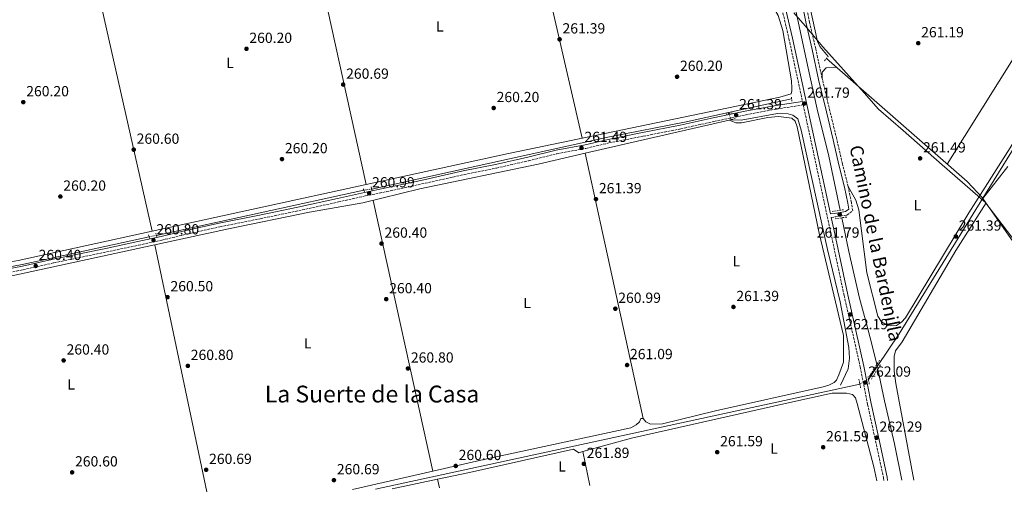
# Model space of a CAD drawing. Units: metres. Extents: x 615336 to 618817, y 4664607 to 4666976.
# Drawn here: x 617675 to 618347, y 4664644 to 4664969 of the extents above; entities that cross this region are included whole.
import ezdxf
from ezdxf.enums import TextEntityAlignment as Align

# ---------------------------------------------------------------- set-up
doc = ezdxf.new("R2010")
doc.units = ezdxf.units.M
doc.header["$MEASUREMENT"] = 0
for name, pattern in [('DGN Style 2', [1.7399219301090239, 1.043953158065414, -0.6959687720436097]), ('DGN Style 3', [2.435890702152634, 1.739921930109024, -0.6959687720436097]), ('DGN Style 5', [1.217945351076317, 0.5219765790327072, -0.6959687720436097])]:
    doc.linetypes.add(name, pattern=pattern)
for name, color, linetype, lineweight in [('Acequia de obra', 4, 'Continuous', 0), ('Acequia de obra no vista', 4, 'DGN Style 5', 0), ('Acequia sin especificar', 4, 'Continuous', 0), ('Acequia sin especificar no vista', 4, 'DGN Style 5', 0), ('Camino', 7, 'DGN Style 3', 0), ('Cota de punto acotado terreno', 7, 'Continuous', 0), ('Etiqueta de uso rústico', 92, 'Continuous', 0), ('Límite de municipio', 7, 'Continuous', 0), ('Línea de cambio de uso (parcela vista)', 92, 'Continuous', 0), ('Margen derecho', 7, 'Continuous', 0), ('Pontón-alcantarilla (pasos de agua)', 1, 'DGN Style 2', 0), ('Punto acotado terreno (símbolo)', 7, 'Continuous', 0), ('Texto de Área (paraje) menor', 7, 'Continuous', 0)]:
    doc.layers.add(name, color=color, linetype=linetype, lineweight=lineweight)
doc.styles.add('Style-Arial', font='arial.ttf')

# ---------------------------------------------------------------- blocks, each defined once
blk = doc.blocks.new('5PATER')
at = {"layer": 'Acequia sin especificar', "linetype": 'Continuous', "lineweight": 0}
h = blk.add_hatch(color=51, dxfattribs=at)
edge = h.paths.add_edge_path()
edge.add_ellipse((0, 0), major_axis=(-0.1095731443231308, -0.1110710700762829), ratio=0.9994222409660317, start_angle=0, end_angle=360)

msp = doc.modelspace()

# ---------------------------------------------------------------- linework, layer by layer
at = {"layer": 'Acequia de obra', "color": 4, "linetype": 'Continuous', "lineweight": 0, "extrusion": (-0.002802485599742362, -0.0006082296685136626, 0.9999958880571128), "elevation": -4307.894676076119, "flags": 128}
msp.add_lwpolyline([(618246.7062951502, 4664718.672651507), (617916.1548747986, 4664646.932638236)], dxfattribs=at)
at = {"layer": 'Acequia de obra', "color": 4, "linetype": 'Continuous', "lineweight": 0}
msp.add_polyline3d([(618564.8700000001, 4665604.369999999, 262.6499999999942), (618567.6900000004, 4665589.34, 262.6199999999953), (618579.2400000002, 4665540.77, 262.9100000000035), (618592.2300000006, 4665478.300000001, 263.1600000000035), (618626.5300000003, 4665321.300000001, 262.2799999999988), (618550.9100000003, 4665200.199999999, 262.570000000007), (618546.4117000002, 4665192.8917, 262.5632000000041), (618444.7000000002, 4665027.640000001, 262.4100000000035), (618431.2999999998, 4665007.210000001, 262.2799999999988), (618373.3200000003, 4664913.699999999, 261.7299999999959), (618332.3931, 4664847.269500001, 261.9639000000025), (618275.3499999996, 4664754.680000001, 262.2899999999936), (618260.2545999996, 4664732.2882, 262.0529999999999), (618254.3300000001, 4664723.5, 261.9600000000065)], dxfattribs=at)
at = {"layer": 'Acequia de obra no vista', "color": 4, "linetype": 'DGN Style 5', "lineweight": 0, "elevation": 261.9600000000065, "flags": 128}
msp.add_lwpolyline([(618248.4000000004, 4664720.430000001), (618254.3300000001, 4664723.5)], dxfattribs=at)
at = {"layer": 'Acequia sin especificar', "color": 4, "linetype": 'Continuous', "lineweight": 0, "extrusion": (0.1213495367394662, 0.1434044305000228, 0.9821962427366951), "elevation": 744251.6263176572, "flags": 128}
msp.add_lwpolyline([(2541313.273455111, -3889852.31389738), (2541313.341232292, -3889852.321517926), (2541328.959920208, -3889854.070545533), (2541456.511263963, -3889856.306279545)], dxfattribs=at)
at = {"layer": 'Acequia sin especificar', "color": 4, "linetype": 'Continuous', "lineweight": 0, "extrusion": (-0.006867827093534604, -0.001515900496943173, 0.9999752671924925), "elevation": -11055.87732403351, "flags": 128}
msp.add_lwpolyline([(618189.0755305772, 4664903.870261141), (618146.0344165976, 4664894.370250225)], dxfattribs=at)
at = {"layer": 'Acequia sin especificar', "color": 4, "linetype": 'Continuous', "lineweight": 0, "extrusion": (0.05250257876372304, -0.2646567707134453, 0.9629123911024772), "elevation": -1201892.584591202, "flags": 128}
msp.add_lwpolyline([(1514076.838250819, 4290278.755380774), (1514047.268818795, 4290278.084045377), (1513992.814930436, 4290278.236505279), (1513827.750856566, 4290274.826752031)], dxfattribs=at)
at = {"layer": 'Acequia sin especificar', "color": 4, "linetype": 'Continuous', "lineweight": 0, "extrusion": (-0.004972435451891414, 0.01383634212269936, 0.9998919094193833), "elevation": 61732.51915319906, "flags": 128}
msp.add_lwpolyline([(618152.7047905825, 4664497.494993335), (618152.4747436979, 4664498.135054604)], dxfattribs=at)
at = {"layer": 'Acequia sin especificar', "color": 4, "linetype": 'Continuous', "lineweight": 0, "extrusion": (-0.002023234076362507, -0.0004414120974959427, 0.9999978558373175), "elevation": -3049.179342034491, "flags": 128}
msp.add_lwpolyline([(617909.1415824872, 4664851.908516069), (617767.6012652125, 4664821.028513061)], dxfattribs=at)
at = {"layer": 'Acequia sin especificar', "color": 4, "linetype": 'Continuous', "lineweight": 0}
for points in [[(618199.6900000004, 4664998.560000001, 260.070000000007), (618206.4199999999, 4664968.050000001, 260), (618212.7800000003, 4664938.189999999, 260), (618219.2100000001, 4664908.199999999, 259.9100000000035), (618227.1799999997, 4664876.130000001, 259.8699999999953), (618234.9299999997, 4664839.060000001, 259.8699999999953)], [(618235.2999999998, 4664719.66, 261.4499999999971), (618240.4699999997, 4664730.869999999, 261.0599999999977), (618241.2699999996, 4664738.100000001, 260.9600000000065), (618240.8700000001, 4664745.359999999, 260.8600000000006), (618234.9800000006, 4664776.49, 260.6000000000058), (618226.3300000001, 4664812.32, 260.9900000000052), (618208.4500000002, 4664893.859999999, 261.25), (618206.1500000004, 4664901.609999999, 261.2200000000012), (618202.7699999996, 4664903.980000001, 261.1600000000035), (618199.4800000006, 4664904.890000001, 261.1199999999953), (618192.2999999998, 4664905.060000001, 261.0899999999965), (618167.3799999999, 4664900.609999999, 261.0299999999988), (618160.5099999999, 4664900.939999999, 261.1199999999953)], [(618423.0599999996, 4664719.08, 262.5399999999936), (618391.9600000001, 4664763.680000001, 262.5399999999936), (618362.54, 4664803.76, 262.4100000000035), (618332.4400000004, 4664847.220000001, 262.179999999993)], [(618259.9400000004, 4664733.65, 260.0200000000041), (618257.3300000001, 4664744.930000001, 259.9100000000035), (618253.5800000001, 4664759.02, 259.8399999999965), (618248.1299999999, 4664779.060000001, 259.8099999999977), (618240.9299999997, 4664810.980000001, 259.8399999999965), (618236.0800000001, 4664833.960000001, 259.8699999999953)], [(617763.3099999996, 4664821, 259.820000000007), (617677.7599999999, 4664802.220000001, 259.6300000000047), (617641.0700000003, 4664795.130000001, 259.3699999999953), (617632.4199999999, 4664792.470000001, 259.3699999999953), (617624.4800000006, 4664791.92, 259.3000000000029)], [(618277.1100000005, 4664654.65, 260.2799999999988), (618272.0199999996, 4664679.560000001, 260.1999999999971), (618265.2699999996, 4664708.92, 260.1699999999983), (618260.6799999997, 4664730.470000001, 260.0399999999936), (618260.6399999997, 4664730.619999999, 260.0200000000041)]]:
    msp.add_polyline3d(points, dxfattribs=at)
at = {"layer": 'Acequia sin especificar no vista', "color": 4, "linetype": 'DGN Style 5', "lineweight": 0, "extrusion": (-0.002966198542341992, 0.008512583491054113, 0.9999593679687768), "elevation": 38137.88131571542, "flags": 128}
msp.add_lwpolyline([(618158.5649675207, 4664745.304396161), (618157.1048552917, 4664749.494547983)], dxfattribs=at)
at = {"layer": 'Acequia sin especificar no vista', "color": 4, "linetype": 'DGN Style 5', "lineweight": 0, "extrusion": (0.02011783590728606, 0.002970671093403265, 0.999793202513231), "elevation": 26548.81914710984, "flags": 128}
msp.add_lwpolyline([(4524548.22197507, -1292448.405297483), (4524548.22197507, -1292453.814428652)], dxfattribs=at)
at = {"layer": 'Acequia sin especificar no vista', "color": 4, "linetype": 'DGN Style 5', "lineweight": 0, "flags": 128}
for points, elevation in [([(617763.3099999996, 4664821), (617768.3399999999, 4664821.92)], 259.820000000007), ([(618260.6399999997, 4664730.619999999), (618260.2545999996, 4664732.2882), (618259.9400000004, 4664733.65)], 260.0200000000041)]:
    msp.add_lwpolyline(points, dxfattribs=dict(at, elevation=elevation))
at = {"layer": 'Camino', "color": 7, "linetype": 'DGN Style 3', "lineweight": 0}
for points in [[(618164.7199999981, 4665116.510000004, 262.1300000000046), (618169.8999999971, 4665092.970000001, 261.8800000000047), (618180.2500000005, 4665045.780000002, 261.8399999999966), (618190.8999999987, 4664995.070000002, 261.8099999999977), (618200.0399999984, 4664956.170000004, 261.5500000000029), (618209.2399999984, 4664913.460000001, 262.1499999999941)], [(618228.87, 4664834.190000002, 261.8800000000047), (618231.510000002, 4664834.500000001, 261.9900000000052), (618235.3699999999, 4664835.11, 262.0200000000041), (618239.629999998, 4664835.84, 262.0599999999976), (618243.5300000005, 4664838.680000001, 262.0599999999976), (618242.6299999976, 4664844.309999999, 262.0599999999976), (618240.4499999983, 4664855.300000001, 262.0200000000041), (618236.5399999989, 4664870.739999999, 262.0200000000041), (618232.6200000006, 4664887.690000001, 261.9600000000065), (618227.9800000006, 4664906.949999999, 261.8300000000018), (618222.6999999987, 4664929.010000003, 261.7899999999937), (618218.2799999998, 4664949.350000003, 261.7899999999937), (618214.1200000001, 4664967.25, 261.8600000000006), (618209.1000000021, 4664992.109999999, 261.8300000000018), (618201.7500000006, 4665025.960000002, 261.8300000000018), (618194.9299999988, 4665055.440000001, 262.0599999999976), (618183.3199999993, 4665111.370000003, 262.1900000000024)], [(617658.2899999986, 4664794.899999999, 260.3600000000005), (617677.3199999991, 4664798.460000001, 260.3600000000005), (617698.3699999999, 4664803.190000002, 260.429999999993), (617734.3000000005, 4664810.620000003, 260.520000000004), (617756.0399999976, 4664815.210000001, 260.4900000000054), (617771.9899999979, 4664818.66, 260.520000000004), (617788.8799999991, 4664822.780000002, 260.7500000000001), (617811.6299999988, 4664827.780000002, 260.7500000000001), (617839.1700000007, 4664833.31, 260.5899999999965), (617865.3999999983, 4664838.800000001, 260.5899999999965), (617892.4599999996, 4664844.730000001, 260.6199999999953), (617910.8099999982, 4664848.88, 260.6900000000023), (617925.5100000012, 4664851.840000001, 260.7899999999937), (617949.3099999992, 4664857.02, 260.9199999999982), (617978.2699999983, 4664863.460000002, 260.979999999996), (618000.3299999973, 4664867.91, 261.1399999999995), (618022.3000000013, 4664872.88, 261.3099999999978), (618041.6000000021, 4664877.7, 261.3699999999954), (618061.3999999991, 4664881.370000003, 261.4700000000013), (618077.1499999982, 4664885.020000001, 261.4700000000013), (618100.5300000004, 4664889.680000001, 261.3999999999943), (618126.1700000024, 4664894.690000001, 261.4400000000024), (618148.8199999993, 4664899.690000002, 261.5299999999988), (618170.7300000007, 4664904.330000003, 261.6000000000058), (618191.4699999989, 4664908.230000001, 261.7599999999948), (618209.7699999983, 4664911.010000003, 262.1499999999941), (618228.1700000004, 4664825.600000002, 262.0099999999949), (618237.6799999989, 4664780.830000003, 262.0399999999936), (618248.6999999983, 4664732.04, 262.2299999999959), (618253.6999999986, 4664706.539999999, 262.270000000004), (618258.6400000004, 4664683.82, 262.429999999993), (618264.5900000005, 4664656.350000002, 262.5599999999977), (618264.7199999979, 4664654.45, 262.5299999999988)]]:
    msp.add_polyline3d(points, dxfattribs=at)
at = {"layer": 'Límite de municipio', "color": 7, "linetype": 'Continuous', "lineweight": 0}
msp.add_polyline3d([(618203.4200000018, 4664973.920000002, 261.7800000000001), (618211.1000000016, 4664965.039999999, 261.79), (618223.2100000009, 4664950.789999999, 261.4100000000001), (618251.2699999996, 4664919.34, 261.68), (618261.2100000009, 4664908.190000001, 261.68), (618277.870000001, 4664893.620000001, 261.56), (618304.6799999997, 4664870.180000001, 261.74), (618328.8399999999, 4664849.039999999, 261.75), (618331.7699999996, 4664846.489999998, 261.87), (618333.7100000009, 4664844.789999999, 262.1), (618424.4899999984, 4664725.940000001, 262)], dxfattribs=at)
at = {"layer": 'Línea de cambio de uso (parcela vista)', "color": 92, "linetype": 'Continuous', "lineweight": 0, "extrusion": (0.000741596882931822, -0.003233167463234054, 0.9999944983159748), "elevation": -14363.72590175525, "flags": 128}
msp.add_lwpolyline([(618058.4270112977, 4664866.201522988), (618014.6184413037, 4665057.194321251)], dxfattribs=at)
at = {"layer": 'Línea de cambio de uso (parcela vista)', "color": 92, "linetype": 'Continuous', "lineweight": 0, "extrusion": (0.000143210402877056, -0.0006502096481967791, 0.9999997783590725), "elevation": -2684.483482856917, "flags": 128}
msp.add_lwpolyline([(617869.4463877435, 4665046.540649941), (617911.4453059301, 4664855.855509632)], dxfattribs=at)
at = {"layer": 'Línea de cambio de uso (parcela vista)', "color": 92, "linetype": 'Continuous', "lineweight": 0, "extrusion": (-0.01056254834585577, 0.004982286670965249, 0.9999318023705267), "elevation": 16972.53512079985, "flags": 128}
msp.add_lwpolyline([(618370.8298640411, 4664994.737626949), (618357.8990051724, 4664974.548076364), (618276.3613358535, 4664843.826453891)], dxfattribs=at)
at = {"layer": 'Línea de cambio de uso (parcela vista)', "color": 92, "linetype": 'Continuous', "lineweight": 0, "extrusion": (6.760823626908166e-05, -0.0003005669976338157, 0.9999999525443022), "elevation": -1099.966342392867, "flags": 128}
msp.add_lwpolyline([(617765.4010856545, 4664824.599897764), (617722.661281696, 4665014.608906347)], dxfattribs=at)
at = {"layer": 'Línea de cambio de uso (parcela vista)', "color": 92, "linetype": 'Continuous', "lineweight": 0, "extrusion": (-0.0005100475306911233, -0.0001171765861720869, 0.9999998630605726), "elevation": -601.0177528734397, "flags": 128}
msp.add_lwpolyline([(618159.2826597022, 4664900.571600155), (618060.9526455617, 4664877.981600001)], dxfattribs=at)
at = {"layer": 'Línea de cambio de uso (parcela vista)', "color": 92, "linetype": 'Continuous', "lineweight": 0, "extrusion": (0.0001497833385246175, -0.0006851291935700782, 0.9999997540814397), "elevation": -2842.328955151027, "flags": 128}
msp.add_lwpolyline([(618060.8539524537, 4664877.167488947), (618100.4439714813, 4664696.077446445)], dxfattribs=at)
at = {"layer": 'Línea de cambio de uso (parcela vista)', "color": 92, "linetype": 'Continuous', "lineweight": 0, "extrusion": (-0.001511433853345428, -0.0003300316966935214, 0.9999988033226771), "elevation": -2213.006897848069, "flags": 128}
msp.add_lwpolyline([(617911.1768037598, 4664856.1385878), (617765.1078210068, 4664824.243486061)], dxfattribs=at)
at = {"layer": 'Línea de cambio de uso (parcela vista)', "color": 92, "linetype": 'Continuous', "lineweight": 0, "flags": 128}
for points, elevation in [([(617911.4889000002, 4664856.614900001), (617911.4900000002, 4664856.609999999)], 260.1600000000035), ([(617956.8493999997, 4664660.842599999), (617916.1299999999, 4664845.859999999)], 260.8800000000047), ([(617956.8499999996, 4664660.84), (617956.8493999997, 4664660.842599999)], 260.8800000000047), ([(617960.2010000005, 4664655.375299999), (617960.2000000002, 4664655.380000001)], 261.2100000000065)]:
    msp.add_lwpolyline(points, dxfattribs=dict(at, elevation=elevation))
at = {"layer": 'Línea de cambio de uso (parcela vista)', "color": 92, "linetype": 'Continuous', "lineweight": 0, "extrusion": (7.148196167526269e-05, -0.0003407057726925645, 0.9999999394049511), "elevation": -1284.420353819669, "flags": 128}
msp.add_lwpolyline([(617767.2697827835, 4664815.293137445), (617802.6597869818, 4664646.613127653)], dxfattribs=at)
at = {"layer": 'Línea de cambio de uso (parcela vista)', "color": 92, "linetype": 'Continuous', "lineweight": 0, "extrusion": (-8.714760708275689e-05, 0.0004143971914896731, 0.9999999103401273), "elevation": 2141.22548472796, "flags": 128}
msp.add_lwpolyline([(618059.350590914, 4664673.742602814), (618064.2104917675, 4664650.633200829)], dxfattribs=at)
at = {"layer": 'Línea de cambio de uso (parcela vista)', "color": 92, "linetype": 'Continuous', "lineweight": 0, "extrusion": (0.0001058651686903798, 2.397512092473734e-05, 0.99999999410888), "elevation": 437.4698123463799, "flags": 128}
msp.add_lwpolyline([(617902.0089892176, 4664648.420852244), (617956.8183895559, 4664660.833452246)], dxfattribs=at)
at = {"layer": 'Línea de cambio de uso (parcela vista)', "color": 92, "linetype": 'Continuous', "lineweight": 0, "extrusion": (0.004710108461124394, 0.0009849511438653864, 0.9999884223077429), "elevation": 7765.751501429344, "flags": 128}
msp.add_lwpolyline([(617921.0571889603, 4664643.493767118), (617952.1185636467, 4664649.989070267)], dxfattribs=at)
at = {"layer": 'Línea de cambio de uso (parcela vista)', "color": 92, "linetype": 'Continuous', "lineweight": 0, "extrusion": (-0.0003298909111784423, 0.001611648354272177, 0.999998646879869), "elevation": 7575.134351620704, "flags": 128}
msp.add_lwpolyline([(617961.4725483708, 4664643.269547637), (617960.2535451386, 4664649.22485537)], dxfattribs=at)
at = {"layer": 'Línea de cambio de uso (parcela vista)', "color": 92, "linetype": 'Continuous', "lineweight": 0}
for points in [[(618226.8499999996, 4664944.08, 261.4100000000035), (618221.1799999997, 4664950.810000001, 261.4100000000035), (618219.4299999997, 4664954.390000001, 261.4100000000035), (618190.2300000006, 4665088.619999999, 261.2200000000012), (618190.2999999998, 4665091.730000001, 261.0899999999965), (618191.1500000004, 4665095.640000001, 261.0899999999965), (618195.8399999999, 4665112.960000001, 261.0200000000041), (618199, 4665115.390000001, 260.9199999999983), (618203.79, 4665117.699999999, 260.8899999999995), (618211.9199999999, 4665119.779999999, 260.8899999999995), (618240.4199999999, 4665125.449999999, 260.8399999999965), (618310.6100000005, 4665141.480000001, 260.9499999999971), (618490.9900000002, 4665179.460000001, 261.4100000000035), (618492.1299999999, 4665178.27, 261.3500000000058), (618492.2699999996, 4665171.92, 261.5399999999936), (618494.6699999999, 4665165.779999999, 261.6100000000006)], [(618014.9819, 4665079.251800001, 260.4921000000031), (618068.8600000005, 4665090.640000001, 260.5599999999977), (618072.5899999999, 4665089.560000001, 260.5599999999977), (618078.54, 4665084.880000001, 260.5599999999977), (618112.2100000001, 4665054.470000001, 260.5), (618170.0199999996, 4664998.560000001, 260.5599999999977), (618188.5300000003, 4664979.17, 260.570000000007), (618192.6600000003, 4664972.189999999, 260.5899999999965), (618195.9500000002, 4664961.850000001, 260.6300000000047), (618201.75, 4664927.539999999, 260.7599999999948), (618202.0199999996, 4664922.49, 260.7599999999948), (618201.9699999997, 4664920.550000001, 260.7599999999948), (618201.54, 4664918.609999999, 260.3699999999953), (618193.7800000003, 4664916.33, 260.4499999999971), (618008.5999999996, 4664877.82, 260.6300000000047), (617911.4889000002, 4664856.614900001, 260.4762999999948)], [(617765.4200999998, 4664824.719799999, 260.2449999999953), (617673.8300000001, 4664804.720000001, 260.1000000000058), (617641.0700000003, 4664798.890000001, 260.0399999999936), (617628.6200000001, 4664798.01, 260.0399999999936), (617624.6699999999, 4664798.619999999, 260.0399999999936), (617622.5999999996, 4664802.609999999, 260.0399999999936), (617612.2999999998, 4664852.41, 259.8899999999995), (617592.1200000001, 4664938.49, 260.1600000000035), (617587.5499999998, 4664965.92, 260.0800000000018), (617586.2199999997, 4664977.640000001, 259.9700000000012), (617586.3499999996, 4664983.460000001, 259.7799999999988), (617589.5099999999, 4664985.720000001, 259.7200000000012), (617604.7599999999, 4664990.02, 259.7799999999988), (617626.5899999999, 4664993.4, 259.7799999999988), (617650.7999999998, 4664999.430000001, 259.8500000000058), (617720.2699999996, 4665014.119999999, 259.9100000000035), (617722.6803000001, 4665014.728800001, 259.913400000005)], [(618427.8504999997, 4665007.149700001, 262.1728000000003), (618406.6799999997, 4664973.15, 262.1300000000047), (618350.9500000002, 4664881.630000001, 261.8099999999977), (618322.8099999996, 4664837.42, 261.7299999999959), (618279.5, 4664765.630000001, 261.8099999999977), (618276.8099999996, 4664762.609999999, 261.8300000000018), (618273.3899999997, 4664760.449999999, 261.8699999999953), (618269.1799999997, 4664760.08, 261.8800000000047), (618266.5700000003, 4664760.890000001, 261.8699999999953), (618263.1200000001, 4664762.890000001, 261.8099999999977), (618260.6299999999, 4664766.77, 261.7599999999948), (618253.0899999999, 4664796.42, 261.6399999999995), (618247.7699999996, 4664839.449999999, 261.5500000000029), (618245.7400000002, 4664845.880000001, 261.5399999999936), (618240.4500000002, 4664855.300000001, 261.6100000000006)], [(618222.7000000002, 4664929.01, 261.4100000000035), (618222.7999999998, 4664933.279999999, 261.4100000000035), (618225.4699999997, 4664936.310000001, 261.3500000000058), (618232.4100000003, 4664936.800000001, 261.3500000000058)], [(618100.4900000002, 4664696.930000001, 260.5599999999977), (618102.3799999999, 4664694.560000001, 260.5599999999977), (618105.4500000002, 4664692.939999999, 260.5599999999977), (618113.6100000005, 4664693.130000001, 260.6300000000047), (618149.9000000004, 4664702.060000001, 260.6300000000047), (618223.3300000001, 4664718.529999999, 260.7599999999948), (618227.29, 4664719.58, 260.8000000000029), (618230.8899999997, 4664721.439999999, 260.8600000000006), (618232.3600000005, 4664722.980000001, 260.8899999999995), (618234.1799999997, 4664726.58, 260.9199999999983), (618237.3099999996, 4664735.289999999, 261.0200000000041), (618237.2199999997, 4664753.5, 261.0800000000018), (618220.6900000004, 4664823.430000001, 261.3500000000058), (618205.7300000006, 4664896.029999999, 261.1499999999942), (618204.25, 4664899.82, 261.1100000000006), (618201.9800000006, 4664901.939999999, 261.0800000000018), (618192.9500000002, 4664903.050000001, 261.1199999999953), (618185.6200000001, 4664902.539999999, 261.1499999999942), (618167.7300000006, 4664898.859999999, 261.0800000000018), (618163.7000000002, 4664898.76, 261.1399999999995), (618159.2300000006, 4664900.609999999, 261.1499999999942)], [(618060.9000000004, 4664878.02, 260.8371999999945), (618028.8200000003, 4664870.65, 260.820000000007), (617948.04, 4664853.710000001, 260.75), (617909.1900000004, 4664844.16, 260.6900000000023), (617872.7100000001, 4664837.869999999, 260.6900000000023), (617817.5, 4664826.390000001, 260.5899999999965), (617664.3099999996, 4664793.060000001, 260.2899999999936), (617632.6399999997, 4664784.75, 260.1699999999983), (617630.6600000003, 4664781.27, 260.1699999999983), (617630.5800000001, 4664779.75, 260.1699999999983), (617631.1900000004, 4664772.359999999, 260.1000000000058), (617633.4800000006, 4664760.58, 260.1000000000058), (617648.2999999998, 4664690.41, 260.1699999999983), (617659.7999999998, 4664644.41, 260.3000000000029)], [(618349.3600000005, 4664869.039999999, 261.8099999999977), (618332.4400000004, 4664847.220000001, 261.8800000000047)], [(618334.5599999996, 4664844.16, 262.1900000000023), (618313.8799999999, 4664811.52, 261.8999999999942), (618277.1900000004, 4664749.189999999, 261.8699999999953), (618272.7800000003, 4664743.08, 261.929999999993), (618271.9100000003, 4664739.15, 261.9799999999959), (618271.9100000003, 4664729.27, 261.9499999999971), (618272.9900000002, 4664720.880000001, 261.9400000000023), (618285.3700000001, 4664654.789999999, 262.0899999999965)], [(618059.3300999999, 4664674.2294, 260.6356999999989), (618092.4699999997, 4664683.470000001, 260.820000000007), (618198.6200000001, 4664707.369999999, 261.1999999999971), (618229.4900000002, 4664714.060000001, 261.2700000000041), (618239.2000000002, 4664714.220000001, 261.2700000000041), (618243.4500000002, 4664713.350000001, 261.2700000000041), (618245.3399999999, 4664710.970000001, 261.2700000000041), (618246.5800000001, 4664707.15, 261.2799999999988), (618257.9000000004, 4664663.92, 261.5099999999948), (618260.04, 4664654.369999999, 261.570000000007)], [(617956.8493999997, 4664660.842599999, 260.2139000000025), (617991.8099999996, 4664668.76, 260.2100000000065), (618092.1900000004, 4664690.529999999, 260.3600000000006), (618095.6799999997, 4664692.449999999, 260.429999999993), (618098.1100000005, 4664694.66, 260.5), (618098.9400000004, 4664696.970000001, 260.5), (618100.4900000002, 4664696.930000001, 260.5599999999977)], [(617960.2010000005, 4664655.375299999, 260.6373000000021), (617982.0300000003, 4664659.939999999, 260.5299999999988), (618053.0599999996, 4664675.850000001, 260.5599999999977), (618056.5, 4664673.439999999, 260.6199999999953), (618059.3300999999, 4664674.2294, 260.6356999999989)]]:
    msp.add_polyline3d(points, dxfattribs=at)
at = {"layer": 'Margen derecho', "color": 7, "linetype": 'Continuous', "lineweight": 0}
for points in [[(618193.3399999996, 4664995.61, 261.8099999999977), (618202.4799999993, 4664956.710000001, 261.5500000000029), (618228.3500000016, 4664836.640000002, 261.8699999999955), (618231.1700000024, 4664836.980000001, 261.9900000000052), (618234.9699999976, 4664837.580000003, 262.0200000000041), (618238.6299999988, 4664838.2, 262.0599999999976), (618240.8199999994, 4664839.800000003, 262.0599999999976), (618240.1700000011, 4664843.870000003, 262.0599999999976), (618238.010000002, 4664854.750000001, 262.0200000000041), (618234.1200000005, 4664870.149999999, 262.0200000000041), (618230.1799999998, 4664887.11, 261.9600000000065), (618225.5399999997, 4664906.370000003, 261.8300000000018), (618220.2699999991, 4664928.460000001, 261.7899999999937), (618215.839999999, 4664948.800000001, 261.7899999999937), (618211.6799999992, 4664966.720000001, 261.8600000000006), (618206.659999999, 4664991.600000002, 261.8300000000018)], [(617657.7600000012, 4664797.350000001, 260.3600000000005), (617676.8099999971, 4664800.91, 260.3600000000005), (617697.8500000014, 4664805.63, 260.429999999993), (617733.7899999986, 4664813.070000002, 260.520000000004), (617755.5199999991, 4664817.649999999, 260.4900000000054), (617771.4299999991, 4664821.09, 260.520000000004), (617788.3200000003, 4664825.220000001, 260.7500000000001), (617811.109999998, 4664830.230000001, 260.7500000000001), (617838.6700000024, 4664835.75, 260.5899999999965), (617864.8799999976, 4664841.250000001, 260.5899999999965), (617891.920000001, 4664847.170000002, 260.6199999999953), (617910.2899999997, 4664851.32, 260.6900000000023), (617924.9899999984, 4664854.290000001, 260.7899999999937), (617948.7699999984, 4664859.460000001, 260.9199999999982), (617977.7600000009, 4664865.910000001, 260.979999999996), (617999.8099999987, 4664870.359999999, 261.1399999999995), (618021.7199999979, 4664875.309999999, 261.3099999999978), (618041.0700000002, 4664880.149999999, 261.3699999999954), (618060.8899999994, 4664883.820000002, 261.4700000000013), (618076.6200000007, 4664887.460000001, 261.4700000000013), (618100.0399999986, 4664892.140000002, 261.3999999999943), (618125.6600000005, 4664897.13, 261.4400000000024), (618148.2899999997, 4664902.140000002, 261.5299999999988), (618170.2399999991, 4664906.780000002, 261.6000000000058), (618191.0500000007, 4664910.7, 261.7599999999948), (618209.2399999984, 4664913.460000001, 262.1499999999941)], [(618228.87, 4664834.190000002, 261.8800000000047), (618230.6099999989, 4664826.120000001, 262.0099999999949), (618240.1299999986, 4664781.359999999, 262.0399999999936), (618251.1399999993, 4664732.550000002, 262.2299999999959), (618256.1499999982, 4664707.039999999, 262.270000000004), (618261.0900000001, 4664684.350000002, 262.429999999993), (618267.0799999982, 4664656.700000001, 262.5599999999977), (618267.2300000002, 4664654.489999998, 262.5299999999988)]]:
    msp.add_polyline3d(points, dxfattribs=at)
at = {"layer": 'Pontón-alcantarilla (pasos de agua)', "color": 1, "linetype": 'DGN Style 2', "lineweight": 0, "extrusion": (0.02269013546679292, 0.02496790967869145, 0.9994307185787195), "elevation": 130762.7446452884, "flags": 128}
msp.add_lwpolyline([(2679854.535949743, -3865896.888709714), (2679854.535949744, -3865900.741955098)], dxfattribs=at)
at = {"layer": 'Pontón-alcantarilla (pasos de agua)', "color": 1, "linetype": 'DGN Style 2', "lineweight": 0, "flags": 128}
for points, elevation in [([(618201.7300000006, 4664916.32), (618202.0599999996, 4664913.59)], 260.9499999999971), ([(618161.3099999996, 4664905.720000001), (618157.2100000001, 4664904.65)], 261.0800000000018), ([(618163.3300000001, 4664901.680000001), (618159.2300000006, 4664900.609999999)], 261.0800000000018), ([(617914.8700000001, 4664855.050000001), (617915.4000000004, 4664852.91)], 260.3999999999942), ([(617910.5099999999, 4664851.470000001), (617909.4000000004, 4664853.82)], 260.3999999999942), ([(618239.4299999997, 4664834.470000001), (618231.6399999997, 4664833.289999999)], 261.7299999999959), ([(617767.9199999999, 4664823.529999999), (617768.6299999999, 4664820.800000001)], 260.1999999999971), ([(618254.8300000001, 4664720.32), (618253.9800000006, 4664725.779999999)], 261.9900000000052)]:
    msp.add_lwpolyline(points, dxfattribs=dict(at, elevation=elevation))
at = {"layer": 'Pontón-alcantarilla (pasos de agua)', "color": 1, "linetype": 'DGN Style 2', "lineweight": 0, "extrusion": (0.01136860518446854, 0.001802016674598191, 0.9999337515816056), "elevation": 15696.33504626204, "flags": 128}
msp.add_lwpolyline([(618186.4903450366, 4664817.478895822), (618195.0709274176, 4664818.838898031)], dxfattribs=at)
at = {"layer": 'Pontón-alcantarilla (pasos de agua)', "color": 1, "linetype": 'DGN Style 2', "lineweight": 0, "extrusion": (0.006944286605247794, -0.0199409331041533, 0.9997770431803682), "elevation": -88470.98801212358, "flags": 128}
msp.add_lwpolyline([(2117527.480446812, 4201240.968123211), (2117527.480446812, 4201244.283225019)], dxfattribs=at)
at = {"layer": 'Pontón-alcantarilla (pasos de agua)', "color": 1, "linetype": 'DGN Style 2', "lineweight": 0, "extrusion": (0.007340401284628748, 0.01184170521326202, 0.9999029415531405), "elevation": 60038.24082491115, "flags": 128}
msp.add_lwpolyline([(618243.2310623185, 4664352.748039097), (618237.1800507887, 4664342.987354721)], dxfattribs=at)
at = {"layer": 'Pontón-alcantarilla (pasos de agua)', "color": 1, "linetype": 'DGN Style 2', "lineweight": 0, "extrusion": (-0.001394978153149383, -0.002181888906107971, 0.9999966466927545), "elevation": -10778.63393299877, "flags": 128}
msp.add_lwpolyline([(618256.0335531073, 4664711.365735301), (618262.2735888857, 4664721.125758532)], dxfattribs=at)
at = {"layer": 'Pontón-alcantarilla (pasos de agua)', "color": 1, "linetype": 'DGN Style 2', "lineweight": 0, "extrusion": (-0.001921628032438486, 0.00952938490854525, 0.9999527479681076), "elevation": 43525.8239604901, "flags": 128}
msp.add_lwpolyline([(618247.0817626151, 4664520.811125731), (618248.3018756659, 4664514.760851015)], dxfattribs=at)

# ---------------------------------------------------------------- block references
at = {"layer": 'Punto acotado terreno (símbolo)', "color": 7, "linetype": 'Continuous', "lineweight": 0, "xscale": 10, "yscale": 10, "zscale": 10}
for p in [(618043.4699999985, 4664955.820000002, 261.3899999999999), (618288.27, 4664953.210000001, 261.1900000000023), (617829.7299999993, 4664949.359999999, 260.1999999999971), (618123.6499999989, 4664930.260000003, 260.1999999999971), (617895.7600000009, 4664924.9, 260.6900000000023), (617677.4200000018, 4664912.910000001, 260.1999999999971), (617998.4899999977, 4664908.91, 260.1999999999971), (618210.4099999998, 4664911.920000004, 261.7899999999936), (618164.0100000018, 4664904.07, 261.3899999999999), (617752.780000001, 4664880.470000001, 260.6000000000063), (618058.4400000019, 4664881.690000002, 261.4900000000057), (617853.9899999977, 4664874.030000002, 260.1999999999971), (618289.5399999997, 4664874.539999999, 261.4900000000057), (617702.7100000007, 4664848.440000001, 260.1999999999971), (617913.449999998, 4664850.699999999, 260.9900000000057), (618068.3000000013, 4664846.7, 261.3899999999999), (618234.6599999992, 4664836.210000001, 261.7899999999936), (618313.9200000009, 4664821.160000001, 261.3899999999999), (617766.2899999982, 4664818.600000001, 260.7899999999941), (617921.9599999995, 4664816.330000003, 260.3999999999946), (617685.8799999976, 4664801.06, 260.3999999999946), (617775.8599999992, 4664779.739999998, 260.5000000000005), (617925.1499999969, 4664778.390000001, 260.3999999999946), (618081.5100000012, 4664771.830000003, 260.9900000000057), (618162.1200000008, 4664773.050000001, 261.3899999999999), (618241.8000000005, 4664767.890000002, 262.1900000000028), (617704.9499999981, 4664736.539999999, 260.3999999999946), (617789.7199999974, 4664732.82, 260.7899999999941), (618089.5399999978, 4664733.390000002, 261.0899999999965), (617939.9699999985, 4664731.050000002, 260.7899999999941), (618252.1700000018, 4664721.430000001, 262.089999999997), (618259.8399999985, 4664683.780000002, 262.2899999999936), (618151.0599999989, 4664673.890000002, 261.5899999999965), (618223.3700000015, 4664677.250000001, 261.5899999999965), (617972.5899999987, 4664664.470000001, 260.6000000000063), (618059.9999999999, 4664665.920000004, 261.8899999999995), (617710.7399999973, 4664660.100000002, 260.6000000000063), (617802.239999999, 4664661.84, 260.6900000000023), (617889.4499999988, 4664654.760000003, 260.6900000000023)]:
    msp.add_blockref('5PATER', p, dxfattribs=at)

# ---------------------------------------------------------------- texts
at = {"color": 7, "linetype": 'Continuous', "lineweight": 0, "style": 'Style-Arial'}
msp.add_text('Camino de la Bardenilla', height=9, rotation=281.661, dxfattribs=at).set_placement((618255.0426504348, 4664815.671511335, 262.0200000000041), align=Align.CENTER)
at = {"layer": 'Cota de punto acotado terreno', "color": 7, "linetype": 'Continuous', "lineweight": 0, "style": 'Style-Arial'}
for s, p in [('261.39', (618045.4600000004, 4664959.819999999, 261.3899999999995)), ('261.19', (618290.2500000009, 4664957.210000001, 261.1900000000023)), ('260.20', (617831.719999999, 4664953.36, 260.1999999999971)), ('260.69', (617897.7500000009, 4664928.899999999, 260.6900000000023)), ('260.20', (618125.640000001, 4664934.260000003, 260.1999999999971)), ('260.20', (617679.4099999993, 4664916.910000001, 260.1999999999971)), ('261.79', (618212.3900000005, 4664915.920000001, 261.7899999999936)), ('260.20', (618000.4799999997, 4664912.91, 260.1999999999971)), ('261.39', (618165.9999999994, 4664908.070000002, 261.3899999999995)), ('260.60', (617754.7699999985, 4664884.470000001, 260.6000000000058)), ('261.49', (618060.4299999995, 4664885.690000003, 261.4900000000052)), ('260.20', (617855.9699999986, 4664878.030000002, 260.1999999999971)), ('261.49', (618291.5200000004, 4664878.54, 261.4900000000052)), ('260.99', (617915.4299999989, 4664854.699999999, 260.9900000000052)), ('260.20', (617704.6999999982, 4664852.440000001, 260.1999999999971)), ('261.39', (618070.2899999989, 4664850.699999998, 261.3899999999995)), ('260.80', (617768.269999999, 4664822.600000002, 260.7899999999936)), ('260.40', (617923.9499999994, 4664820.330000001, 260.3999999999942)), ('261.79', (618218.989999999, 4664820.350000001, 261.7899999999936)), ('261.39', (618315.8999999996, 4664825.159999999, 261.3899999999995)), ('260.40', (617687.8599999984, 4664805.059999998, 260.3999999999942)), ('260.50', (617777.8500000013, 4664783.739999999, 260.5)), ('260.40', (617927.1400000012, 4664782.390000002, 260.3999999999942)), ('260.99', (618083.4899999977, 4664775.830000001, 260.9900000000052)), ('261.39', (618164.1000000016, 4664777.050000002, 261.3899999999995)), ('262.19', (618238.4899999985, 4664757.819999999, 262.1900000000023)), ('260.40', (617706.9400000023, 4664740.54, 260.3999999999942)), ('260.80', (617791.7100000017, 4664736.82, 260.7899999999936)), ('260.80', (617941.9600000004, 4664735.05, 260.7899999999936)), ('261.09', (618091.5199999987, 4664737.390000001, 261.0899999999965)), ('262.09', (618254.1599999993, 4664725.430000001, 262.0899999999965)), ('262.29', (618261.8199999994, 4664687.78, 262.2899999999936)), ('261.59', (618225.359999999, 4664681.249999999, 261.5899999999965)), ('261.59', (618153.050000001, 4664677.890000001, 261.5899999999965)), ('260.69', (617804.2199999996, 4664665.84, 260.6900000000023)), ('260.60', (617974.5699999996, 4664668.469999999, 260.6000000000058)), ('261.89', (618061.9899999974, 4664669.920000001, 261.8899999999995)), ('260.60', (617712.719999998, 4664664.100000001, 260.6000000000058)), ('260.69', (617891.4299999997, 4664658.760000001, 260.6900000000023))]:
    msp.add_text(s, height=7.000000000000002, dxfattribs=at).set_placement(p)
at = {"layer": 'Etiqueta de uso rústico', "color": 92, "linetype": 'Continuous', "lineweight": 0, "style": 'Style-Arial'}
for p in [(617961.7214203804, 4664964.660009998, 260.5599999999977), (617818.5314203802, 4664939.730009999, 260.2400000000052), (618287.7214203817, 4664842.560009996, 262.179999999993), (618164.1114203772, 4664804.280009999, 261.3800000000047), (618021.3114203805, 4664775.770009998, 260.8600000000006), (617871.5414203776, 4664748.200009999, 260.4600000000065), (617710.1014203794, 4664720.120010001, 260.3899999999995), (618189.8614203787, 4664676.300009999, 261.5500000000029), (618045.1114203783, 4664664.150009998, 260.6900000000023)]:
    msp.add_text('L', height=7.000000000000002, dxfattribs=at).set_placement(p, align=Align.MIDDLE_CENTER)
at = {"layer": 'Texto de Área (paraje) menor', "color": 7, "linetype": 'Continuous', "lineweight": 0, "style": 'Style-Arial'}
msp.add_text('La Suerte de la Casa', height=11.5, dxfattribs=at).set_placement((617915.4811642899, 4664713.570009999, 260.7400000000052), align=Align.MIDDLE_CENTER)

doc.saveas('drawing.dxf')
